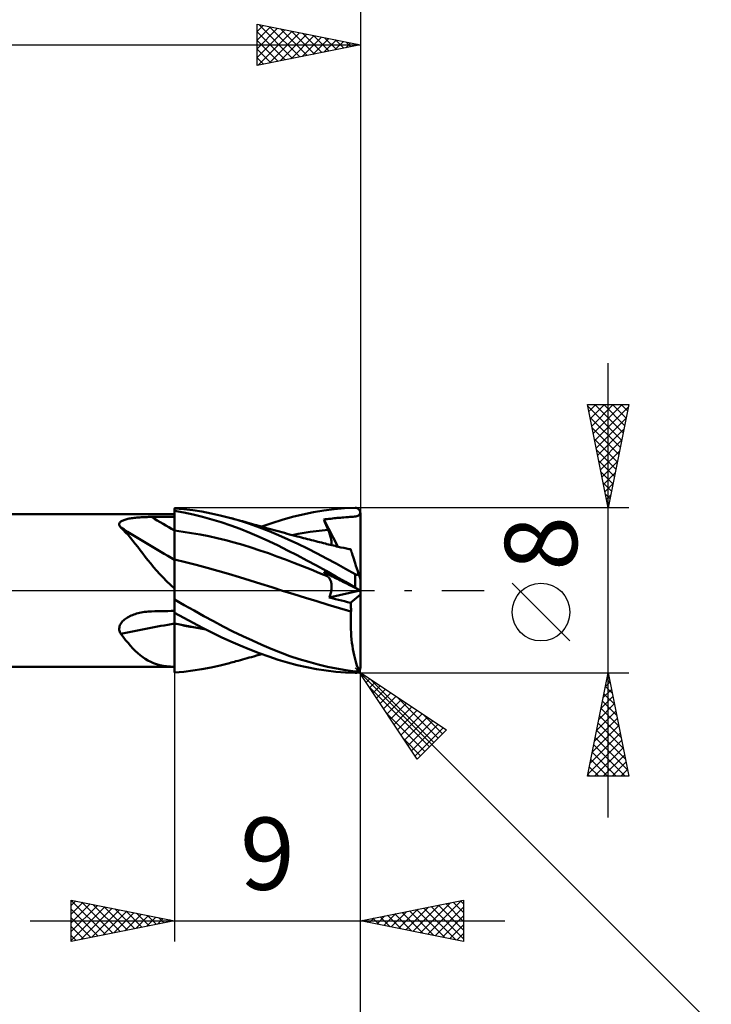
# Model space of a CAD drawing. Units: millimetres. Extents: x -75 to 77, y -62 to 62.
# Drawn here: x 12 to 45, y -20 to 28 of the extents above; entities that cross this region are included whole.
import ezdxf
from ezdxf.enums import TextEntityAlignment as Align

# ---------------------------------------------------------------- set-up
doc = ezdxf.new("R2010")
doc.units = ezdxf.units.MM
doc.header["$LTSCALE"] = 7.25
doc.linetypes.add('LONGDASH_DASH', pattern=[0.85, 0.4, -0.2, 0.05, -0.2])
for name, color, linetype in [('1', 4, 'CONTINUOUS'), ('2', 7, 'CONTINUOUS'), ('4', 2, 'LONGDASH_DASH'), ('CUT', 1, 'CONTINUOUS'), ('NOCUT', 7, 'CONTINUOUS'), ('SK2', 7, 'CONTINUOUS'), ('SK4', 2, 'LONGDASH_DASH')]:
    doc.layers.add(name, color=color, linetype=linetype)
doc.styles.get("Standard").update_dxf_attribs({"font": 'Monospac821 BT'})

msp = doc.modelspace()

# ---------------------------------------------------------------- linework, layer by layer
at = {"layer": '1', "color": 4, "linetype": 'CONTINUOUS', "lineweight": 50}
for p, q in [((19.445, 3.938), (19, 3.975)), ((19, 0.088), (19, 3.975)), ((19.453, 3.772), (19, 3.851)), ((19, 3.71), (19, 3.846)), ((19, 3.71), (19, 3.846)), ((19.89, 3.886), (19.445, 3.938)), ((20.33, 3.817), (19.89, 3.886)), ((20.77, 3.733), (20.33, 3.817)), ((25.725, 3.787), (26.228, 3.87)), ((26.228, 3.87), (26.73, 3.934)), ((26.73, 3.934), (27.236, 3.976)), ((27.236, 3.976), (27.75, 3.998)), ((27.765, 3.997), (27.75, 3.998)), ((27.78, 3.996), (27.765, 3.997)), ((27.794, 3.994), (27.78, 3.996)), ((27.809, 3.992), (27.794, 3.994)), ((27.823, 3.988), (27.809, 3.992)), ((27.837, 3.983), (27.823, 3.988)), ((27.851, 3.978), (27.837, 3.983)), ((27.865, 3.971), (27.851, 3.978)), ((27.878, 3.964), (27.865, 3.971)), ((27.891, 3.956), (27.878, 3.964)), ((27.904, 3.947), (27.891, 3.956)), ((27.916, 3.937), (27.904, 3.947)), ((27.927, 3.926), (27.916, 3.937)), ((27.938, 3.915), (27.927, 3.926)), ((27.948, 3.902), (27.938, 3.915)), ((27.957, 3.889), (27.948, 3.902)), ((27.966, 3.876), (27.957, 3.889)), ((27.974, 3.861), (27.966, 3.876)), ((27.981, 3.846), (27.974, 3.861)), ((27.987, 3.831), (27.981, 3.846)), ((27.991, 3.815), (27.987, 3.831)), ((1, 3.7), (19, 3.7)), ((16.4, 3.333), (16.432, 3.355)), ((16.432, 3.355), (16.468, 3.375)), ((16.468, 3.375), (16.508, 3.394)), ((16.508, 3.394), (16.551, 3.41)), ((16.551, 3.41), (16.596, 3.426)), ((16.596, 3.426), (16.644, 3.44)), ((16.644, 3.44), (16.694, 3.453)), ((16.694, 3.453), (16.745, 3.465)), ((16.745, 3.465), (16.799, 3.476)), ((16.799, 3.476), (16.856, 3.486)), ((16.856, 3.486), (16.915, 3.495)), ((16.915, 3.495), (16.976, 3.504)), ((16.976, 3.504), (17.039, 3.512)), ((17.039, 3.512), (17.105, 3.519)), ((17.105, 3.519), (17.172, 3.526)), ((17.172, 3.526), (17.242, 3.532)), ((17.242, 3.532), (17.312, 3.537)), ((17.312, 3.537), (17.383, 3.542)), ((17.383, 3.542), (17.455, 3.546)), ((17.455, 3.546), (17.527, 3.55)), ((17.527, 3.55), (17.6, 3.552)), ((17.6, 3.552), (17.673, 3.555)), ((17.673, 3.555), (17.746, 3.556)), ((17.746, 3.556), (17.819, 3.558)), ((17.819, 3.558), (17.891, 3.558)), ((17.891, 3.558), (18.05, 3.559)), ((18.05, 3.559), (18.208, 3.56)), ((18.208, 3.56), (18.367, 3.561)), ((18.367, 3.561), (18.525, 3.562)), ((18.525, 3.562), (18.683, 3.563)), ((18.683, 3.563), (18.842, 3.563)), ((18.842, 3.563), (19, 3.564)), ((19.001, 3.575), (19, 3.71)), ((19.001, 3.575), (19, 3.71)), ((19.001, 3.439), (19.001, 3.575)), ((19.001, 3.439), (19.001, 3.575)), ((19.001, 3.304), (19.001, 3.439)), ((19.001, 3.303), (19.001, 3.439)), ((19.905, 3.677), (19.453, 3.772)), ((20.357, 3.567), (19.905, 3.677)), ((20.808, 3.441), (20.357, 3.567)), ((21.215, 3.633), (20.77, 3.733)), ((21.262, 3.3), (20.808, 3.441)), ((21.662, 3.519), (21.215, 3.633)), ((22.149, 3.379), (21.662, 3.519)), ((21.74, 3.498), (21.662, 3.519)), ((21.818, 3.477), (21.74, 3.498)), ((21.895, 3.456), (21.818, 3.477)), ((21.973, 3.435), (21.895, 3.456)), ((22.08, 3.405), (21.973, 3.435)), ((22.187, 3.376), (22.08, 3.405)), ((22.635, 3.222), (22.149, 3.379)), ((22.294, 3.347), (22.187, 3.376)), ((22.401, 3.317), (22.294, 3.347)), ((23.714, 3.263), (24.209, 3.421)), ((24.209, 3.421), (24.713, 3.562)), ((24.713, 3.562), (25.219, 3.684)), ((25.219, 3.684), (25.725, 3.787)), ((26.227, 3.441), (26.312, 3.449)), ((26.256, 3.369), (26.227, 3.441)), ((26.907, 2.122), (26.227, 3.441)), ((26.285, 3.297), (26.256, 3.369)), ((26.312, 3.449), (26.396, 3.457)), ((26.396, 3.457), (26.48, 3.466)), ((26.48, 3.466), (26.564, 3.475)), ((26.564, 3.475), (26.649, 3.484)), ((26.649, 3.484), (26.731, 3.493)), ((26.731, 3.493), (26.809, 3.502)), ((26.809, 3.502), (26.884, 3.509)), ((26.884, 3.509), (26.959, 3.516)), ((26.959, 3.516), (27.035, 3.523)), ((27.035, 3.523), (27.116, 3.53)), ((27.116, 3.53), (27.203, 3.536)), ((27.203, 3.536), (27.299, 3.544)), ((27.299, 3.544), (27.403, 3.551)), ((27.403, 3.551), (27.498, 3.558)), ((27.498, 3.558), (27.582, 3.564)), ((27.582, 3.564), (27.656, 3.571)), ((27.656, 3.571), (27.721, 3.578)), ((27.721, 3.578), (27.779, 3.586)), ((27.779, 3.586), (27.83, 3.596)), ((27.83, 3.596), (27.872, 3.608)), ((27.872, 3.608), (27.905, 3.623)), ((27.905, 3.623), (27.933, 3.642)), ((27.933, 3.642), (27.955, 3.667)), ((27.955, 3.667), (27.973, 3.698)), ((27.973, 3.698), (27.987, 3.737)), ((27.987, 3.737), (27.998, 3.782)), ((27.995, 3.798), (27.991, 3.815)), ((27.998, 3.782), (27.995, 3.798)), ((27.998, 3.777), (27.998, 3.782)), ((27.999, 3.773), (27.998, 3.777)), ((27.999, 3.768), (27.999, 3.773)), ((28, 3.763), (27.999, 3.768)), ((28, 3.759), (28, 3.763)), ((28, 3.754), (28, 3.759)), ((28, 3.75), (28, 3.754)), ((28, -3.75), (28, 3.75)), ((16.323, 3.199), (16.326, 3.229)), ((16.326, 3.169), (16.323, 3.199)), ((16.326, 3.229), (16.335, 3.257)), ((16.336, 3.138), (16.326, 3.169)), ((16.335, 3.257), (16.351, 3.284)), ((16.351, 3.107), (16.336, 3.138)), ((16.351, 3.284), (16.373, 3.31)), ((16.371, 3.076), (16.351, 3.107)), ((16.396, 3.045), (16.371, 3.076)), ((16.373, 3.31), (16.4, 3.333)), ((16.515, 2.933), (16.396, 3.045)), ((16.632, 2.813), (16.515, 2.933)), ((19, 2.897), (19, 2.897)), ((19.001, 2.897), (19, 2.897)), ((19.002, 3.168), (19.001, 3.304)), ((19.002, 3.168), (19.001, 3.303)), ((19.001, 2.897), (19.001, 2.897)), ((19.002, 2.897), (19.001, 2.897)), ((19.002, 3.032), (19.002, 3.168)), ((19.002, 3.032), (19.002, 3.168)), ((19.002, 2.897), (19.002, 3.032)), ((19.002, 2.897), (19.002, 3.032)), ((19.003, 2.846), (19.002, 2.897)), ((19.003, 2.846), (19.002, 2.897)), ((19.415, 2.843), (19.002, 2.897)), ((19.002, 2.897), (19.002, 2.897)), ((21.722, 3.144), (21.262, 3.3)), ((22.183, 2.975), (21.722, 3.144)), ((22.645, 2.792), (22.183, 2.975)), ((22.508, 3.288), (22.401, 3.317)), ((22.616, 3.258), (22.508, 3.288)), ((22.723, 3.228), (22.616, 3.258)), ((23.11, 3.051), (22.635, 3.222)), ((22.83, 3.198), (22.723, 3.228)), ((22.964, 3.161), (22.83, 3.198)), ((23.088, 3.126), (22.964, 3.161)), ((23.212, 3.091), (23.088, 3.126)), ((23.576, 2.868), (23.11, 3.051)), ((23.336, 3.056), (23.212, 3.091)), ((23.223, 3.088), (23.714, 3.263)), ((23.46, 3.021), (23.336, 3.056)), ((23.584, 2.986), (23.46, 3.021)), ((24.039, 2.673), (23.576, 2.868)), ((23.708, 2.951), (23.584, 2.986)), ((23.831, 2.917), (23.708, 2.951)), ((23.955, 2.882), (23.831, 2.917)), ((24.079, 2.848), (23.955, 2.882)), ((25.568, 2.83), (25.857, 2.87)), ((25.857, 2.87), (26.147, 2.906)), ((26.147, 2.906), (26.437, 2.936)), ((26.315, 3.225), (26.285, 3.297)), ((26.345, 3.153), (26.315, 3.225)), ((26.375, 3.081), (26.345, 3.153)), ((26.406, 3.009), (26.375, 3.081)), ((26.437, 2.936), (26.406, 3.009)), ((26.462, 2.876), (26.437, 2.936)), ((26.485, 2.816), (26.462, 2.876)), ((16.748, 2.686), (16.632, 2.813)), ((16.864, 2.551), (16.748, 2.686)), ((16.98, 2.409), (16.864, 2.551)), ((17.098, 2.261), (16.98, 2.409)), ((19.003, 2.795), (19.003, 2.846)), ((19.003, 2.795), (19.003, 2.846)), ((19.003, 2.743), (19.003, 2.795)), ((19.003, 2.743), (19.003, 2.795)), ((19.003, 2.691), (19.003, 2.743)), ((19.003, 2.691), (19.003, 2.743)), ((19.003, 2.639), (19.003, 2.691)), ((19.003, 2.639), (19.003, 2.691)), ((19.003, 2.587), (19.003, 2.639)), ((19.003, 2.587), (19.003, 2.639)), ((19.003, 2.535), (19.003, 2.587)), ((19.003, 2.535), (19.003, 2.587)), ((19.003, 2.483), (19.003, 2.535)), ((19.003, 2.483), (19.003, 2.535)), ((19.004, 2.431), (19.003, 2.483)), ((19.004, 2.431), (19.003, 2.483)), ((19.004, 2.38), (19.004, 2.431)), ((19.004, 2.38), (19.004, 2.431)), ((19.828, 2.779), (19.415, 2.843)), ((20.241, 2.705), (19.828, 2.779)), ((20.654, 2.62), (20.241, 2.705)), ((21.068, 2.527), (20.654, 2.62)), ((21.481, 2.426), (21.068, 2.527)), ((21.894, 2.317), (21.481, 2.426)), ((23.105, 2.595), (22.645, 2.792)), ((23.56, 2.387), (23.105, 2.595)), ((24.014, 2.169), (23.56, 2.387)), ((24.504, 2.468), (24.039, 2.673)), ((24.203, 2.814), (24.079, 2.848)), ((24.327, 2.781), (24.203, 2.814)), ((24.451, 2.747), (24.327, 2.781)), ((24.575, 2.714), (24.451, 2.747)), ((24.972, 2.252), (24.504, 2.468)), ((24.699, 2.68), (24.575, 2.714)), ((24.699, 2.681), (24.988, 2.735)), ((24.822, 2.647), (24.699, 2.68)), ((24.946, 2.615), (24.822, 2.647)), ((25.045, 2.589), (24.946, 2.615)), ((24.988, 2.735), (25.278, 2.785)), ((25.143, 2.563), (25.045, 2.589)), ((25.242, 2.537), (25.143, 2.563)), ((25.341, 2.511), (25.242, 2.537)), ((25.278, 2.785), (25.568, 2.83)), ((25.441, 2.486), (25.341, 2.511)), ((25.54, 2.46), (25.441, 2.486)), ((25.639, 2.435), (25.54, 2.46)), ((25.739, 2.41), (25.639, 2.435)), ((25.838, 2.384), (25.739, 2.41)), ((26.507, 2.758), (26.485, 2.816)), ((26.527, 2.702), (26.507, 2.758)), ((26.544, 2.646), (26.527, 2.702)), ((26.56, 2.593), (26.544, 2.646)), ((26.574, 2.54), (26.56, 2.593)), ((26.585, 2.49), (26.574, 2.54)), ((26.595, 2.442), (26.585, 2.49)), ((26.602, 2.395), (26.595, 2.442)), ((26.607, 2.35), (26.602, 2.395)), ((17.217, 2.108), (17.098, 2.261)), ((17.337, 1.951), (17.217, 2.108)), ((17.459, 1.791), (17.337, 1.951)), ((19.004, 2.329), (19.004, 2.38)), ((19.004, 2.329), (19.004, 2.38)), ((19.004, 2.278), (19.004, 2.329)), ((19.004, 2.278), (19.004, 2.329)), ((19.004, 2.228), (19.004, 2.278)), ((19.004, 2.228), (19.004, 2.278)), ((19.004, 2.179), (19.004, 2.228)), ((19.004, 2.179), (19.004, 2.228)), ((19.004, 2.131), (19.004, 2.179)), ((19.004, 2.131), (19.004, 2.179)), ((19.004, 2.084), (19.004, 2.131)), ((19.004, 2.084), (19.004, 2.131)), ((19.004, 2.037), (19.004, 2.084)), ((19.004, 2.037), (19.004, 2.084)), ((19.004, 1.992), (19.004, 2.037)), ((19.004, 1.992), (19.004, 2.037)), ((19.005, 1.948), (19.004, 1.992)), ((19.005, 1.948), (19.004, 1.992)), ((19.005, 1.906), (19.005, 1.948)), ((19.005, 1.906), (19.005, 1.948)), ((22.307, 2.2), (21.894, 2.317)), ((22.72, 2.074), (22.307, 2.2)), ((23.133, 1.94), (22.72, 2.074)), ((23.546, 1.797), (23.133, 1.94)), ((24.477, 1.94), (24.014, 2.169)), ((24.944, 1.702), (24.477, 1.94)), ((25.44, 2.026), (24.972, 2.252)), ((25.906, 1.791), (25.44, 2.026)), ((25.937, 2.359), (25.838, 2.384)), ((26.029, 2.336), (25.937, 2.359)), ((26.122, 2.313), (26.029, 2.336)), ((26.214, 2.29), (26.122, 2.313)), ((26.306, 2.267), (26.214, 2.29)), ((26.384, 2.248), (26.306, 2.267)), ((26.462, 2.229), (26.384, 2.248)), ((26.539, 2.21), (26.462, 2.229)), ((26.617, 2.191), (26.539, 2.21)), ((26.603, 2.194), (26.608, 2.23)), ((26.61, 2.308), (26.607, 2.35)), ((26.608, 2.23), (26.61, 2.267)), ((26.61, 2.267), (26.61, 2.308)), ((26.695, 2.172), (26.617, 2.191)), ((26.773, 2.153), (26.695, 2.172)), ((26.851, 2.135), (26.773, 2.153)), ((26.928, 2.117), (26.851, 2.135)), ((27.061, 2.086), (26.928, 2.117)), ((27.193, 2.056), (27.061, 2.086)), ((27.325, 2.026), (27.193, 2.056)), ((27.458, 1.997), (27.325, 2.026)), ((27.534, 1.98), (27.458, 1.997)), ((27.478, 1.997), (27.468, 1.997)), ((27.488, 1.996), (27.478, 1.997)), ((27.499, 1.995), (27.488, 1.996)), ((27.509, 1.994), (27.499, 1.995)), ((27.519, 1.994), (27.509, 1.994)), ((27.529, 1.993), (27.519, 1.994)), ((27.53, 1.99), (27.529, 1.993)), ((27.531, 1.988), (27.53, 1.99)), ((27.532, 1.986), (27.531, 1.988)), ((27.532, 1.984), (27.532, 1.986)), ((27.533, 1.982), (27.532, 1.984)), ((27.534, 1.98), (27.533, 1.982)), ((27.535, 1.974), (27.534, 1.98)), ((27.541, 1.957), (27.535, 1.974)), ((27.55, 1.929), (27.541, 1.957)), ((27.563, 1.888), (27.55, 1.929)), ((17.584, 1.629), (17.459, 1.791)), ((17.713, 1.464), (17.584, 1.629)), ((17.845, 1.298), (17.713, 1.464)), ((19.001, 1.492), (19, 1.493)), ((19.002, 1.492), (19.001, 1.492)), ((19.002, 1.492), (19.002, 1.492)), ((19.003, 1.492), (19.002, 1.492)), ((19.004, 1.492), (19.003, 1.492)), ((19.005, 1.491), (19.004, 1.492)), ((19.004, 1.462), (19.005, 1.491)), ((19.004, 1.462), (19.005, 1.491)), ((19.004, 1.427), (19.004, 1.462)), ((19.004, 1.427), (19.004, 1.462)), ((19.005, 1.865), (19.005, 1.906)), ((19.005, 1.865), (19.005, 1.906)), ((19.005, 1.825), (19.005, 1.865)), ((19.005, 1.825), (19.005, 1.865)), ((19.005, 1.787), (19.005, 1.825)), ((19.005, 1.787), (19.005, 1.825)), ((19.005, 1.75), (19.005, 1.787)), ((19.005, 1.75), (19.005, 1.787)), ((19.005, 1.716), (19.005, 1.75)), ((19.005, 1.716), (19.005, 1.75)), ((19.005, 1.683), (19.005, 1.716)), ((19.005, 1.683), (19.005, 1.716)), ((19.005, 1.652), (19.005, 1.683)), ((19.005, 1.622), (19.005, 1.652)), ((19.005, 1.622), (19.005, 1.652)), ((19.005, 1.595), (19.005, 1.622)), ((19.005, 1.595), (19.005, 1.622)), ((19.005, 1.57), (19.005, 1.595)), ((19.005, 1.57), (19.005, 1.595)), ((19.005, 1.547), (19.005, 1.57)), ((19.005, 1.547), (19.005, 1.57)), ((19.005, 1.527), (19.005, 1.547)), ((19.005, 1.527), (19.005, 1.547)), ((19.005, 1.508), (19.005, 1.527)), ((19.005, 1.508), (19.005, 1.527)), ((19.005, 1.491), (19.005, 1.508)), ((19.005, 1.491), (19.005, 1.508)), ((19.527, 1.367), (19.005, 1.491)), ((23.959, 1.648), (23.546, 1.797)), ((24.372, 1.495), (23.959, 1.648)), ((24.785, 1.338), (24.372, 1.495)), ((25.412, 1.456), (24.944, 1.702)), ((25.878, 1.204), (25.412, 1.456)), ((26.368, 1.547), (25.906, 1.791)), ((26.825, 1.298), (26.368, 1.547)), ((27.58, 1.837), (27.563, 1.888)), ((27.6, 1.775), (27.58, 1.837)), ((27.624, 1.702), (27.6, 1.775)), ((27.651, 1.619), (27.624, 1.702)), ((27.681, 1.526), (27.651, 1.619)), ((27.714, 1.424), (27.681, 1.526)), ((17.983, 1.13), (17.845, 1.298)), ((18.128, 0.961), (17.983, 1.13)), ((18.281, 0.79), (18.128, 0.961)), ((19.002, 0.936), (19.003, 1.017)), ((19.002, 0.935), (19.003, 1.016)), ((19.003, 1.286), (19.004, 1.339)), ((19.003, 1.286), (19.004, 1.339)), ((19.003, 1.227), (19.003, 1.286)), ((19.003, 1.227), (19.003, 1.286)), ((19.003, 1.163), (19.003, 1.227)), ((19.003, 1.162), (19.003, 1.227)), ((19.003, 1.093), (19.003, 1.163)), ((19.003, 1.092), (19.003, 1.162)), ((19.003, 1.017), (19.003, 1.093)), ((19.003, 1.016), (19.003, 1.092)), ((19.004, 1.386), (19.004, 1.427)), ((19.004, 1.386), (19.004, 1.427)), ((19.004, 1.339), (19.004, 1.386)), ((19.004, 1.339), (19.004, 1.386)), ((20.05, 1.234), (19.527, 1.367)), ((20.573, 1.093), (20.05, 1.234)), ((21.096, 0.946), (20.573, 1.093)), ((25.198, 1.176), (24.785, 1.338)), ((25.611, 1.011), (25.198, 1.176)), ((26.024, 0.84), (25.611, 1.011)), ((26.343, 0.945), (25.878, 1.204)), ((27.286, 1.042), (26.825, 1.298)), ((27.75, 0.783), (27.286, 1.042)), ((27.75, 1.313), (27.714, 1.424)), ((27.789, 1.194), (27.75, 1.313)), ((27.83, 1.067), (27.789, 1.194)), ((27.874, 0.933), (27.83, 1.067)), ((18.443, 0.618), (18.281, 0.79)), ((18.616, 0.445), (18.443, 0.618)), ((19.001, 0.458), (19.002, 0.563)), ((19.001, 0.457), (19.002, 0.562)), ((19.002, 0.85), (19.002, 0.936)), ((19.002, 0.849), (19.002, 0.935)), ((19.002, 0.759), (19.002, 0.85)), ((19.002, 0.758), (19.002, 0.849)), ((19.002, 0.663), (19.002, 0.759)), ((19.002, 0.663), (19.002, 0.758)), ((19.002, 0.562), (19.002, 0.663)), ((19.002, 0.563), (19.002, 0.663)), ((21.619, 0.796), (21.096, 0.946)), ((22.142, 0.642), (21.619, 0.796)), ((22.665, 0.483), (22.142, 0.642)), ((23.187, 0.32), (22.665, 0.483)), ((26.437, 0.666), (26.024, 0.84)), ((26.256, 0.861), (26.227, 0.896)), ((26.312, 0.853), (26.227, 0.896)), ((26.285, 0.828), (26.256, 0.861)), ((26.315, 0.794), (26.285, 0.828)), ((26.396, 0.81), (26.312, 0.853)), ((26.345, 0.761), (26.315, 0.794)), ((26.807, 0.68), (26.343, 0.945)), ((26.375, 0.729), (26.345, 0.761)), ((26.406, 0.697), (26.375, 0.729)), ((26.48, 0.767), (26.396, 0.81)), ((26.437, 0.666), (26.406, 0.697)), ((26.461, 0.64), (26.437, 0.666)), ((26.483, 0.613), (26.461, 0.64)), ((26.564, 0.724), (26.48, 0.767)), ((26.503, 0.583), (26.483, 0.613)), ((26.522, 0.552), (26.503, 0.583)), ((26.54, 0.519), (26.522, 0.552)), ((26.555, 0.484), (26.54, 0.519)), ((26.569, 0.447), (26.555, 0.484)), ((26.649, 0.681), (26.564, 0.724)), ((26.731, 0.639), (26.649, 0.681)), ((26.809, 0.6), (26.731, 0.639)), ((27.275, 0.411), (26.807, 0.68)), ((26.884, 0.561), (26.809, 0.6)), ((26.959, 0.523), (26.884, 0.561)), ((27.035, 0.484), (26.959, 0.523)), ((27.116, 0.443), (27.035, 0.484)), ((27.758, 0.778), (27.75, 0.783)), ((27.75, 0.138), (27.75, 0.783)), ((27.766, 0.775), (27.758, 0.778)), ((27.774, 0.771), (27.766, 0.775)), ((27.782, 0.768), (27.774, 0.771)), ((27.79, 0.765), (27.782, 0.768)), ((27.798, 0.763), (27.79, 0.765)), ((27.807, 0.761), (27.798, 0.763)), ((27.815, 0.76), (27.807, 0.761)), ((27.824, 0.759), (27.815, 0.76)), ((27.832, 0.759), (27.824, 0.759)), ((27.832, 0.759), (27.84, 0.759)), ((27.84, 0.759), (27.848, 0.76)), ((27.848, 0.76), (27.856, 0.761)), ((27.856, 0.761), (27.863, 0.763)), ((27.863, 0.763), (27.87, 0.765)), ((27.87, 0.765), (27.877, 0.767)), ((27.919, 0.793), (27.874, 0.933)), ((27.877, 0.767), (27.884, 0.77)), ((27.884, 0.77), (27.891, 0.773)), ((27.891, 0.773), (27.897, 0.777)), ((27.897, 0.777), (27.903, 0.781)), ((27.903, 0.781), (27.909, 0.784)), ((27.909, 0.784), (27.914, 0.789)), ((27.914, 0.789), (27.919, 0.793)), ((27.924, 0.779), (27.919, 0.793)), ((27.928, 0.766), (27.924, 0.779)), ((27.932, 0.753), (27.928, 0.766)), ((27.937, 0.739), (27.932, 0.753)), ((27.941, 0.726), (27.937, 0.739)), ((27.945, 0.714), (27.941, 0.726)), ((27.949, 0.701), (27.945, 0.714)), ((27.953, 0.689), (27.949, 0.701)), ((27.957, 0.676), (27.953, 0.689)), ((27.961, 0.664), (27.957, 0.676)), ((27.965, 0.651), (27.961, 0.664)), ((27.97, 0.638), (27.965, 0.651)), ((27.974, 0.626), (27.97, 0.638)), ((27.977, 0.614), (27.974, 0.626)), ((27.981, 0.603), (27.977, 0.614)), ((27.985, 0.592), (27.981, 0.603)), ((27.988, 0.581), (27.985, 0.592)), ((27.991, 0.571), (27.988, 0.581)), ((27.994, 0.563), (27.991, 0.571)), ((27.997, 0.555), (27.994, 0.563)), ((27.998, 0.549), (27.997, 0.555)), ((28, 0.546), (27.998, 0.549)), ((28, 0.545), (28, 0.546)), ((18.801, 0.271), (18.616, 0.445)), ((19, 0.097), (18.801, 0.271)), ((19, 0.017), (19, 0.088)), ((19, -0.055), (19, 0.017)), ((19.001, 0.349), (19.001, 0.458)), ((19.001, 0.349), (19.001, 0.457)), ((19.001, 0.236), (19.001, 0.349)), ((19.001, 0.236), (19.001, 0.349)), ((19.001, 0.12), (19.001, 0.236)), ((19.001, 0.12), (19.001, 0.236)), ((19.001, 0), (19.001, 0.12)), ((19.001, 0), (19.001, 0.12)), ((19.001, -0.06), (19.001, 0)), ((23.71, 0.153), (23.187, 0.32)), ((24.233, -0.013), (23.71, 0.153)), ((26.58, 0.409), (26.569, 0.447)), ((26.59, 0.369), (26.58, 0.409)), ((26.598, 0.328), (26.59, 0.369)), ((26.595, -0.01), (26.602, 0.043)), ((26.604, 0.285), (26.598, 0.328)), ((26.602, 0.043), (26.608, 0.095)), ((26.609, 0.24), (26.604, 0.285)), ((26.608, 0.095), (26.61, 0.145)), ((26.61, 0.193), (26.609, 0.24)), ((26.61, 0.145), (26.61, 0.193)), ((27.203, 0.399), (27.116, 0.443)), ((27.299, 0.35), (27.203, 0.399)), ((27.75, 0.138), (27.275, 0.411)), ((27.403, 0.298), (27.299, 0.35)), ((27.498, 0.249), (27.403, 0.298)), ((27.582, 0.206), (27.498, 0.249)), ((27.656, 0.169), (27.582, 0.206)), ((27.721, 0.136), (27.656, 0.169)), ((27.779, 0.106), (27.721, 0.136)), ((27.765, 0.129), (27.75, 0.138)), ((27.78, 0.121), (27.765, 0.129)), ((27.83, 0.08), (27.779, 0.106)), ((27.794, 0.112), (27.78, 0.121)), ((27.809, 0.104), (27.794, 0.112)), ((27.823, 0.095), (27.809, 0.104)), ((27.837, 0.087), (27.823, 0.095)), ((27.872, 0.059), (27.83, 0.08)), ((27.851, 0.079), (27.837, 0.087)), ((27.865, 0.071), (27.851, 0.079)), ((27.878, 0.063), (27.865, 0.071)), ((27.905, 0.042), (27.872, 0.059)), ((27.891, 0.056), (27.878, 0.063)), ((27.904, 0.049), (27.891, 0.056)), ((27.916, 0.042), (27.904, 0.049)), ((27.933, 0.028), (27.905, 0.042)), ((27.927, 0.035), (27.916, 0.042)), ((27.938, 0.029), (27.927, 0.035)), ((27.955, 0.017), (27.933, 0.028)), ((27.948, 0.023), (27.938, 0.029)), ((27.957, 0.018), (27.948, 0.023)), ((27.973, 0.007), (27.955, 0.017)), ((27.966, 0.013), (27.957, 0.018)), ((27.974, 0.008), (27.966, 0.013)), ((27.987, 0), (27.973, 0.007)), ((27.981, 0.004), (27.974, 0.008)), ((27.987, 0.001), (27.981, 0.004)), ((27.991, -0.002), (27.987, 0.001)), ((27.998, -0.005), (27.987, 0)), ((19, -0.129), (19, -0.055)), ((19, -0.121), (19.001, -0.06)), ((19, -0.121), (19.001, -0.06)), ((19, -0.182), (19, -0.121)), ((19, -0.182), (19, -0.121)), ((19, -0.203), (19, -0.129)), ((19, -0.244), (19, -0.182)), ((19, -0.244), (19, -0.182)), ((19, -0.279), (19, -0.203)), ((19, -0.307), (19, -0.244)), ((19, -0.307), (19, -0.244)), ((19, -0.355), (19, -0.279)), ((19, -0.371), (19, -0.307)), ((19, -0.371), (19, -0.307)), ((19, -0.432), (19, -0.355)), ((19, -0.435), (19, -0.371)), ((19, -0.435), (19, -0.371)), ((19, -0.433), (19, -0.432)), ((19, -0.434), (19, -0.433)), ((19, -0.433), (19, -0.433)), ((19, -0.435), (19, -0.434)), ((19, -0.434), (19, -0.434)), ((19, -0.435), (19, -0.435)), ((19, -0.436), (19, -0.435)), ((19, -0.438), (19, -0.436)), ((19, -0.439), (19, -0.438)), ((19, -0.441), (19, -0.439)), ((19, -0.442), (19, -0.441)), ((19, -0.443), (19, -0.442)), ((19, -0.445), (19, -0.443)), ((19.472, -0.714), (19, -0.445)), ((19, -1.082), (19, -0.445)), ((19.001, -0.06), (19.001, 0)), ((24.233, -0.013), (24.233, -0.013)), ((24.233, -0.013), (24.233, -0.013)), ((24.234, -0.013), (24.233, -0.013)), ((24.785, -0.186), (24.233, -0.013)), ((24.233, -0.013), (24.233, -0.013)), ((24.784, -0.185), (24.233, -0.013)), ((24.234, -0.013), (24.234, -0.013)), ((24.234, -0.013), (24.234, -0.013)), ((25.337, -0.357), (24.784, -0.185)), ((25.338, -0.358), (24.785, -0.186)), ((25.89, -0.527), (25.337, -0.357)), ((25.89, -0.528), (25.338, -0.358)), ((26.496, -0.341), (27.991, -0.002)), ((26.496, -0.341), (26.519, -0.285)), ((26.643, -0.379), (26.496, -0.341)), ((26.519, -0.285), (26.539, -0.229)), ((26.539, -0.229), (26.557, -0.173)), ((26.557, -0.173), (26.572, -0.118)), ((26.572, -0.118), (26.585, -0.063)), ((26.585, -0.063), (26.595, -0.01)), ((26.791, -0.417), (26.643, -0.379)), ((26.939, -0.454), (26.791, -0.417)), ((27.087, -0.491), (26.939, -0.454)), ((27.529, -0.601), (28, -0.199)), ((27.995, -0.004), (27.991, -0.002)), ((27.998, -0.005), (27.995, -0.004)), ((27.998, -0.006), (27.998, -0.005)), ((27.999, -0.006), (27.998, -0.006)), ((27.999, -0.006), (27.999, -0.006)), ((28, -0.006), (27.999, -0.006)), ((28, -0.006), (28, -0.006)), ((28, -0.006), (28, -0.006)), ((28, -0.006), (28, -0.006)), ((19.945, -0.98), (19.472, -0.714)), ((26.44, -0.694), (25.89, -0.527)), ((26.442, -0.696), (25.89, -0.528)), ((26.987, -0.857), (26.44, -0.694)), ((26.994, -0.861), (26.442, -0.696)), ((27.548, -1.017), (26.987, -0.857)), ((27.547, -1.019), (26.994, -0.861)), ((27.234, -0.528), (27.087, -0.491)), ((27.382, -0.564), (27.234, -0.528)), ((27.529, -0.601), (27.382, -0.564)), ((27.535, -0.658), (27.529, -0.601)), ((27.54, -0.717), (27.535, -0.658)), ((27.543, -0.776), (27.54, -0.717)), ((27.546, -0.836), (27.543, -0.776)), ((27.548, -0.896), (27.546, -0.836)), ((27.548, -0.957), (27.548, -0.896)), ((16.528, -1.455), (16.574, -1.415)), ((16.574, -1.415), (16.622, -1.378)), ((16.622, -1.378), (16.673, -1.343)), ((16.673, -1.343), (16.726, -1.31)), ((16.726, -1.31), (16.781, -1.279)), ((16.781, -1.279), (16.838, -1.249)), ((16.838, -1.249), (16.899, -1.221)), ((16.899, -1.221), (16.962, -1.194)), ((16.962, -1.194), (17.027, -1.169)), ((17.027, -1.169), (17.095, -1.145)), ((17.095, -1.145), (17.164, -1.124)), ((17.164, -1.124), (17.236, -1.104)), ((17.236, -1.104), (17.309, -1.086)), ((17.309, -1.086), (17.382, -1.07)), ((17.382, -1.07), (17.466, -1.054)), ((17.466, -1.054), (17.551, -1.041)), ((17.551, -1.041), (17.636, -1.031)), ((17.636, -1.031), (17.721, -1.023)), ((17.721, -1.023), (17.806, -1.017)), ((17.806, -1.017), (17.891, -1.014)), ((17.891, -1.014), (18.05, -1.011)), ((18.05, -1.011), (18.208, -1.008)), ((18.208, -1.008), (18.367, -1.005)), ((18.367, -1.005), (18.525, -1.002)), ((18.525, -1.002), (18.683, -0.999)), ((18.683, -0.999), (18.842, -0.996)), ((18.842, -0.996), (19, -0.993)), ((19, -1.12), (19, -1.081)), ((19.453, -1.33), (19, -1.082)), ((19, -1.161), (19, -1.12)), ((19, -1.204), (19, -1.161)), ((19, -1.248), (19, -1.204)), ((19, -1.295), (19, -1.248)), ((19, -1.342), (19, -1.295)), ((19, -1.392), (19, -1.342)), ((19, -1.442), (19, -1.392)), ((19.005, -1.123), (19.005, -1.085)), ((19.005, -1.123), (19.005, -1.085)), ((19.005, -1.164), (19.005, -1.123)), ((19.005, -1.164), (19.005, -1.123)), ((19.005, -1.207), (19.005, -1.164)), ((19.005, -1.207), (19.005, -1.164)), ((19.005, -1.252), (19.005, -1.207)), ((19.005, -1.252), (19.005, -1.207)), ((19.005, -1.298), (19.005, -1.252)), ((19.005, -1.298), (19.005, -1.252)), ((19.005, -1.345), (19.005, -1.298)), ((19.005, -1.345), (19.005, -1.298)), ((19.005, -1.394), (19.005, -1.345)), ((19.005, -1.394), (19.005, -1.345)), ((19.005, -1.444), (19.005, -1.394)), ((19.005, -1.444), (19.005, -1.394)), ((19.905, -1.573), (19.453, -1.33)), ((20.412, -1.241), (19.945, -0.98)), ((20.88, -1.496), (20.412, -1.241)), ((27.534, -1.53), (27.535, -1.359)), ((27.535, -1.359), (27.539, -1.189)), ((27.539, -1.189), (27.547, -1.019)), ((27.547, -1.018), (27.548, -1.018)), ((27.547, -1.018), (27.547, -1.018)), ((27.547, -1.019), (27.547, -1.018)), ((27.547, -1.019), (27.547, -1.019)), ((27.548, -1.017), (27.548, -0.957)), ((27.548, -1.018), (27.548, -1.017)), ((27.548, -1.018), (27.548, -1.018)), ((16.323, -1.849), (16.327, -1.795)), ((16.325, -1.903), (16.323, -1.849)), ((16.334, -1.955), (16.325, -1.903)), ((16.327, -1.795), (16.339, -1.742)), ((16.339, -1.742), (16.357, -1.689)), ((16.357, -1.689), (16.381, -1.638)), ((16.381, -1.638), (16.411, -1.589)), ((16.411, -1.589), (16.446, -1.542)), ((16.446, -1.542), (16.485, -1.497)), ((16.485, -1.497), (16.528, -1.455)), ((19, -1.494), (19, -1.442)), ((19, -1.547), (19, -1.494)), ((19, -1.601), (19, -1.547)), ((19.001, -1.601), (19, -1.601)), ((19, -1.601), (19, -1.601)), ((19, -1.602), (19, -1.601)), ((19, -1.602), (19, -1.602)), ((19, -1.602), (19, -1.602)), ((19, -1.603), (19, -1.602)), ((19.001, -1.603), (19, -1.603)), ((19, -1.756), (19, -1.603)), ((19, -1.603), (19, -1.603)), ((19, -1.906), (19, -1.756)), ((19, -2.055), (19, -1.906)), ((19.002, -1.601), (19.001, -1.601)), ((19.002, -1.604), (19.001, -1.603)), ((19.002, -1.601), (19.002, -1.601)), ((19.003, -1.601), (19.002, -1.601)), ((19.002, -1.604), (19.002, -1.604)), ((19.003, -1.604), (19.002, -1.604)), ((19.004, -1.601), (19.003, -1.601)), ((19.004, -1.604), (19.003, -1.604)), ((19.005, -1.602), (19.004, -1.601)), ((19.005, -1.604), (19.004, -1.604)), ((19.004, -1.779), (19.005, -1.604)), ((19.004, -1.779), (19.005, -1.604)), ((19.004, -1.95), (19.004, -1.779)), ((19.004, -1.95), (19.004, -1.779)), ((19.005, -1.496), (19.005, -1.444)), ((19.005, -1.496), (19.005, -1.444)), ((19.005, -1.548), (19.005, -1.496)), ((19.005, -1.548), (19.005, -1.496)), ((19.005, -1.602), (19.005, -1.548)), ((19.005, -1.602), (19.005, -1.548)), ((19.255, -1.654), (19.005, -1.602)), ((19.005, -1.603), (19.005, -1.602)), ((19.005, -1.602), (19.005, -1.602)), ((19.005, -1.603), (19.005, -1.603)), ((19.005, -1.604), (19.005, -1.603)), ((19.005, -1.604), (19.005, -1.603)), ((19.005, -1.603), (19.005, -1.603)), ((19.005, -1.603), (19.005, -1.603)), ((19.255, -1.657), (19.005, -1.604)), ((19.005, -1.604), (19.005, -1.604)), ((19.005, -1.604), (19.005, -1.604)), ((19.505, -1.705), (19.255, -1.654)), ((19.506, -1.708), (19.255, -1.657)), ((19.755, -1.753), (19.505, -1.705)), ((19.757, -1.756), (19.506, -1.708)), ((20.005, -1.799), (19.755, -1.753)), ((20.008, -1.803), (19.757, -1.756)), ((20.357, -1.81), (19.905, -1.573)), ((20.253, -1.843), (20.005, -1.799)), ((20.259, -1.847), (20.008, -1.803)), ((20.501, -1.884), (20.253, -1.843)), ((20.51, -1.888), (20.259, -1.847)), ((20.808, -2.04), (20.357, -1.81)), ((21.353, -1.744), (20.88, -1.496)), ((21.828, -1.984), (21.353, -1.744)), ((27.536, -1.701), (27.534, -1.53)), ((27.541, -1.87), (27.536, -1.701)), ((27.549, -2.04), (27.541, -1.87)), ((16.349, -2.006), (16.334, -1.955)), ((16.37, -2.055), (16.349, -2.006)), ((16.396, -2.102), (16.37, -2.055)), ((16.515, -2.256), (16.396, -2.102)), ((16.632, -2.404), (16.515, -2.256)), ((19, -2.2), (19, -2.055)), ((19, -2.343), (19, -2.2)), ((19, -2.483), (19, -2.343)), ((19.003, -2.284), (19.004, -2.119)), ((19.003, -2.285), (19.004, -2.119)), ((19.003, -2.445), (19.003, -2.284)), ((19.003, -2.446), (19.003, -2.285)), ((19.004, -2.119), (19.004, -1.95)), ((19.004, -2.119), (19.004, -1.95)), ((21.262, -2.26), (20.808, -2.04)), ((21.722, -2.472), (21.262, -2.26)), ((22.302, -2.214), (21.828, -1.984)), ((22.773, -2.434), (22.302, -2.214)), ((27.561, -2.207), (27.549, -2.04)), ((27.576, -2.371), (27.561, -2.207)), ((27.594, -2.532), (27.576, -2.371)), ((16.748, -2.545), (16.632, -2.404)), ((16.864, -2.68), (16.748, -2.545)), ((16.98, -2.808), (16.864, -2.68)), ((17.098, -2.929), (16.98, -2.808)), ((19, -2.62), (19, -2.483)), ((19, -2.753), (19, -2.62)), ((19, -2.882), (19, -2.753)), ((19.002, -2.901), (19.003, -2.755)), ((19.002, -2.902), (19.003, -2.756)), ((19.003, -2.602), (19.003, -2.445)), ((19.003, -2.603), (19.003, -2.446)), ((19.003, -2.755), (19.003, -2.602)), ((19.003, -2.756), (19.003, -2.603)), ((22.183, -2.674), (21.722, -2.472)), ((22.645, -2.865), (22.183, -2.674)), ((23.232, -2.641), (22.773, -2.434)), ((23.685, -2.834), (23.232, -2.641)), ((24.137, -3.013), (23.685, -2.834)), ((27.615, -2.689), (27.594, -2.532)), ((27.638, -2.841), (27.615, -2.689)), ((27.665, -2.989), (27.638, -2.841)), ((17.217, -3.041), (17.098, -2.929)), ((17.337, -3.144), (17.217, -3.041)), ((17.459, -3.238), (17.337, -3.144)), ((17.584, -3.322), (17.459, -3.238)), ((17.713, -3.398), (17.584, -3.322)), ((19, -3.006), (19, -2.882)), ((19, -3.125), (19, -3.006)), ((19, -3.699), (19, -3.125)), ((19.001, -3.425), (19.002, -3.304)), ((19.001, -3.426), (19.002, -3.305)), ((19.002, -3.042), (19.002, -2.901)), ((19.002, -3.043), (19.002, -2.902)), ((19.002, -3.177), (19.002, -3.042)), ((19.002, -3.177), (19.002, -3.043)), ((19.002, -3.304), (19.002, -3.177)), ((19.002, -3.305), (19.002, -3.177)), ((22.299, -3.345), (22.407, -3.316)), ((22.407, -3.316), (22.514, -3.286)), ((22.514, -3.286), (22.622, -3.256)), ((22.622, -3.256), (22.73, -3.226)), ((23.105, -3.044), (22.645, -2.865)), ((22.73, -3.226), (22.838, -3.196)), ((22.838, -3.196), (22.974, -3.158)), ((22.974, -3.158), (23.099, -3.123)), ((23.099, -3.123), (23.223, -3.088)), ((23.56, -3.209), (23.105, -3.044)), ((24.014, -3.361), (23.56, -3.209)), ((24.59, -3.178), (24.137, -3.013)), ((25.045, -3.329), (24.59, -3.178)), ((25.501, -3.466), (25.045, -3.329)), ((27.694, -3.132), (27.665, -2.989)), ((27.726, -3.269), (27.694, -3.132)), ((27.761, -3.399), (27.726, -3.269)), ((1, -3.7), (19, -3.7)), ((17.845, -3.465), (17.713, -3.398)), ((17.983, -3.523), (17.845, -3.465)), ((18.128, -3.573), (17.983, -3.523)), ((18.281, -3.615), (18.128, -3.573)), ((18.443, -3.648), (18.281, -3.615)), ((18.616, -3.673), (18.443, -3.648)), ((18.801, -3.69), (18.616, -3.673)), ((19, -3.699), (18.801, -3.69)), ((19, -3.699), (19, -3.699)), ((19, -3.743), (19, -3.699)), ((19, -3.786), (19, -3.743)), ((19, -3.826), (19.001, -3.784)), ((19, -3.826), (19.001, -3.784)), ((19, -3.827), (19, -3.786)), ((19.001, -3.539), (19.001, -3.425)), ((19.001, -3.539), (19.001, -3.426)), ((19.001, -3.644), (19.001, -3.539)), ((19.001, -3.644), (19.001, -3.539)), ((19.001, -3.741), (19.001, -3.644)), ((19.001, -3.741), (19.001, -3.644)), ((19.001, -3.784), (19.001, -3.741)), ((19.001, -3.784), (19.001, -3.741)), ((20.33, -3.817), (20.77, -3.733)), ((20.77, -3.733), (21.215, -3.633)), ((21.215, -3.633), (21.662, -3.519)), ((21.662, -3.519), (21.74, -3.498)), ((21.74, -3.498), (21.819, -3.477)), ((21.819, -3.477), (21.897, -3.455)), ((21.897, -3.455), (21.975, -3.434)), ((21.975, -3.434), (22.083, -3.404)), ((22.083, -3.404), (22.191, -3.375)), ((22.191, -3.375), (22.299, -3.345)), ((24.477, -3.498), (24.014, -3.361)), ((24.944, -3.62), (24.477, -3.498)), ((25.412, -3.725), (24.944, -3.62)), ((25.878, -3.815), (25.412, -3.725)), ((25.955, -3.589), (25.501, -3.466)), ((26.343, -3.887), (25.878, -3.815)), ((26.404, -3.697), (25.955, -3.589)), ((26.849, -3.788), (26.404, -3.697)), ((27.298, -3.864), (26.849, -3.788)), ((27.797, -3.523), (27.761, -3.399)), ((27.836, -3.64), (27.797, -3.523)), ((27.877, -3.75), (27.836, -3.64)), ((27.919, -3.853), (27.877, -3.75)), ((27.97, -3.816), (27.974, -3.811)), ((27.974, -3.811), (27.977, -3.805)), ((27.977, -3.805), (27.981, -3.798)), ((27.981, -3.798), (27.985, -3.79)), ((27.985, -3.79), (27.988, -3.781)), ((27.988, -3.781), (27.991, -3.772)), ((27.991, -3.772), (27.994, -3.762)), ((27.994, -3.762), (27.997, -3.75)), ((27.997, -3.75), (27.998, -3.738)), ((27.998, -3.738), (28, -3.724)), ((28, -3.724), (28, -3.71)), ((19, -3.865), (19, -3.826)), ((19, -3.865), (19, -3.826)), ((19, -3.866), (19, -3.827)), ((19, -3.971), (19, -3.846)), ((19, -3.903), (19, -3.865)), ((19, -3.902), (19, -3.865)), ((19, -3.902), (19, -3.866)), ((19, -3.938), (19, -3.902)), ((19, -3.937), (19, -3.902)), ((19, -3.938), (19, -3.903)), ((19, -3.97), (19, -3.937)), ((19, -3.975), (19.445, -3.938)), ((19, -3.971), (19, -3.938)), ((19, -3.971), (19, -3.938)), ((19, -3.971), (19, -3.97)), ((19, -3.97), (19, -3.97)), ((19, -3.97), (19, -3.97)), ((19, -3.971), (19, -3.971)), ((19, -3.971), (19, -3.971)), ((19, -3.971), (19, -3.971)), ((19, -3.972), (19, -3.971)), ((19, -3.973), (19, -3.972)), ((19, -3.972), (19, -3.972)), ((19, -3.974), (19, -3.973)), ((19, -3.973), (19, -3.973)), ((19, -3.975), (19, -3.974)), ((19, -3.975), (19, -3.975)), ((19.445, -3.938), (19.89, -3.886)), ((19.89, -3.886), (20.33, -3.817)), ((26.807, -3.942), (26.343, -3.887)), ((27.275, -3.979), (26.807, -3.942)), ((27.75, -3.998), (27.275, -3.979)), ((27.75, -3.923), (27.298, -3.864)), ((27.758, -3.923), (27.75, -3.923)), ((27.75, -3.998), (27.75, -3.923)), ((27.75, -3.998), (27.765, -3.997)), ((27.766, -3.924), (27.758, -3.923)), ((27.765, -3.997), (27.78, -3.996)), ((27.774, -3.924), (27.766, -3.924)), ((27.774, -3.924), (27.782, -3.924)), ((27.78, -3.996), (27.795, -3.994)), ((27.782, -3.924), (27.79, -3.923)), ((27.79, -3.923), (27.798, -3.922)), ((27.795, -3.994), (27.81, -3.991)), ((27.798, -3.922), (27.807, -3.92)), ((27.807, -3.92), (27.815, -3.918)), ((27.81, -3.991), (27.825, -3.987)), ((27.815, -3.918), (27.824, -3.916)), ((27.824, -3.916), (27.832, -3.913)), ((27.825, -3.987), (27.839, -3.983)), ((27.832, -3.913), (27.84, -3.91)), ((27.839, -3.983), (27.853, -3.977)), ((27.84, -3.91), (27.848, -3.907)), ((27.848, -3.907), (27.856, -3.903)), ((27.853, -3.977), (27.867, -3.97)), ((27.856, -3.903), (27.863, -3.899)), ((27.863, -3.899), (27.87, -3.895)), ((27.867, -3.97), (27.881, -3.963)), ((27.87, -3.895), (27.877, -3.89)), ((27.877, -3.89), (27.884, -3.885)), ((27.881, -3.963), (27.894, -3.954)), ((27.884, -3.885), (27.891, -3.88)), ((27.891, -3.88), (27.897, -3.875)), ((27.894, -3.954), (27.906, -3.945)), ((27.897, -3.875), (27.903, -3.87)), ((27.903, -3.87), (27.909, -3.864)), ((27.906, -3.945), (27.918, -3.935)), ((27.909, -3.864), (27.914, -3.859)), ((27.914, -3.859), (27.919, -3.853)), ((27.918, -3.935), (27.93, -3.923)), ((27.919, -3.853), (27.924, -3.852)), ((27.924, -3.852), (27.928, -3.85)), ((27.928, -3.85), (27.932, -3.848)), ((27.93, -3.923), (27.941, -3.911)), ((27.932, -3.848), (27.937, -3.846)), ((27.937, -3.846), (27.941, -3.843)), ((27.941, -3.843), (27.945, -3.841)), ((27.941, -3.911), (27.951, -3.899)), ((27.945, -3.841), (27.949, -3.838)), ((27.949, -3.838), (27.953, -3.834)), ((27.951, -3.899), (27.96, -3.885)), ((27.953, -3.834), (27.957, -3.831)), ((27.957, -3.831), (27.961, -3.826)), ((27.96, -3.885), (27.969, -3.871)), ((27.961, -3.826), (27.965, -3.822)), ((27.965, -3.822), (27.97, -3.816)), ((27.969, -3.871), (27.976, -3.856)), ((27.976, -3.856), (27.983, -3.84)), ((27.983, -3.84), (27.989, -3.824))]:
    msp.add_line(p, q, dxfattribs=at)
msp.add_arc((27.75, -3.75), 0.25, 342.735, 0, dxfattribs=at)
for centre, major_axis, ratio, start_param, end_param in [((46.379, 38.682), (-54.799, 19.982), 0.757608, 1.315469, 1.337858), ((46.049, 37.778), (-55.141, 20.106), 0.757608, 1.295387, 1.347816), ((46.049, -38.968), (-56.292, 16.614), 0.613215, 5.383943, 5.436373)]:
    msp.add_ellipse(centre, major_axis=major_axis, ratio=ratio, start_param=start_param, end_param=end_param, dxfattribs=at)
at = {"layer": '2', "color": 7, "linetype": 'CONTINUOUS', "lineweight": 25}
for p, q in [((23, 25.425), (23, 27.425)), ((23, 27.425), (28, 26.425)), ((23, 27.079), (23.288, 27.367)), ((23, 26.655), (23.642, 27.297)), ((23, 26.231), (23.995, 27.226)), ((23.078, 27.409), (24.719, 25.769)), ((23.608, 27.303), (25.072, 25.839)), ((24.139, 27.197), (25.426, 25.91)), ((28, 27.425), (28, 3.75)), ((23, 25.806), (24.349, 27.155)), ((23, 27.063), (24.365, 25.698)), ((23.054, 25.436), (24.702, 27.085)), ((23.584, 25.542), (25.056, 27.014)), ((24.114, 25.648), (25.409, 26.943)), ((24.645, 25.754), (25.763, 26.872)), ((24.669, 27.091), (25.779, 25.981)), ((25.175, 25.86), (26.117, 26.802)), ((25.199, 26.985), (26.133, 26.052)), ((25.705, 25.966), (26.47, 26.731)), ((25.73, 26.879), (26.486, 26.122)), ((26.26, 26.773), (26.84, 26.193)), ((0, 26.425), (28, 26.425)), ((23, 26.639), (24.012, 25.627)), ((28, 26.425), (23, 25.425)), ((26.235, 26.072), (26.824, 26.66)), ((26.766, 26.178), (27.177, 26.59)), ((26.79, 26.667), (27.194, 26.264)), ((27.296, 26.284), (27.531, 26.519)), ((27.321, 26.561), (27.547, 26.334)), ((27.826, 26.39), (27.884, 26.448)), ((27.851, 26.455), (27.901, 26.405)), ((23, 26.215), (23.658, 25.557)), ((23, 25.79), (23.304, 25.486)), ((40, -11), (40, 11)), ((40, 4), (39, 9)), ((39, 9), (41, 9)), ((39.015, 8.927), (40.657, 7.285)), ((39.068, 8.662), (39.405, 9)), ((39.138, 8.309), (39.83, 9)), ((39.209, 7.955), (40.254, 9)), ((39.28, 7.602), (40.678, 9)), ((39.35, 7.248), (40.974, 8.872)), ((39.366, 9), (40.728, 7.638)), ((39.79, 9), (40.798, 7.992)), ((41, 9), (40, 4)), ((40.215, 9), (40.869, 8.346)), ((40.639, 9), (40.94, 8.699)), ((39.121, 8.397), (40.586, 6.931)), ((39.421, 6.894), (40.868, 8.342)), ((39.227, 7.867), (40.516, 6.578)), ((39.492, 6.541), (40.762, 7.811)), ((39.333, 7.336), (40.445, 6.224)), ((39.563, 6.187), (40.656, 7.281)), ((39.439, 6.806), (40.374, 5.871)), ((39.633, 5.834), (40.55, 6.751)), ((39.545, 6.276), (40.303, 5.517)), ((39.704, 5.48), (40.444, 6.22)), ((39.651, 5.745), (40.233, 5.164)), ((39.775, 5.127), (40.338, 5.69)), ((39.757, 5.215), (40.162, 4.81)), ((39.845, 4.773), (40.232, 5.16)), ((39.863, 4.685), (40.091, 4.456)), ((39.916, 4.42), (40.126, 4.629)), ((41, 4), (27.75, 4)), ((39.969, 4.154), (40.021, 4.103)), ((39.987, 4.066), (40.02, 4.099)), ((9, 3.7), (19, 3.7)), ((38.15, -2.45), (35.35, 0.35)), ((19, -3.7), (9, -3.7)), ((27.927, -3.927), (27.75, -3.75)), ((28, -17), (28, -3.75)), ((28, -27), (28, -3.75)), ((19, -4), (19, -17)), ((27.75, -4), (41, -4)), ((27.927, -3.927), (45, -21)), ((27.927, -3.927), (32.169, -6.755)), ((30.755, -8.169), (27.927, -3.927)), ((27.94, -3.947), (27.947, -3.94)), ((28.11, -4.202), (28.202, -4.11)), ((28.28, -4.456), (28.456, -4.28)), ((39, -9), (40, -4)), ((39.975, -4.127), (40.017, -4.085)), ((40, -4), (41, -9)), ((28.409, -4.65), (31.342, -7.583)), ((28.449, -4.711), (28.711, -4.449)), ((28.476, -4.293), (31.554, -7.371)), ((28.619, -4.965), (28.965, -4.619)), ((39.869, -4.657), (40.088, -4.438)), ((39.869, -4.655), (40.197, -4.983)), ((39.94, -4.302), (40.09, -4.452)), ((28.789, -5.22), (29.22, -4.789)), ((28.959, -5.474), (29.474, -4.959)), ((29.128, -5.729), (29.729, -5.128)), ((29.749, -5.141), (31.766, -7.159)), ((39.656, -5.718), (40.229, -5.145)), ((39.762, -5.188), (40.158, -4.792)), ((39.798, -5.009), (40.303, -5.513)), ((29.298, -5.983), (29.983, -5.298)), ((29.468, -6.238), (30.238, -5.468)), ((29.637, -6.493), (30.493, -5.637)), ((39.55, -6.248), (40.3, -5.499)), ((39.657, -5.716), (40.515, -6.574)), ((39.728, -5.362), (40.409, -6.043)), ((29.258, -5.923), (31.13, -7.795)), ((29.807, -6.747), (30.747, -5.807)), ((29.977, -7.002), (31.002, -5.977)), ((30.146, -7.256), (31.256, -6.146)), ((31.022, -5.99), (31.978, -6.947)), ((39.444, -6.779), (40.371, -5.853)), ((39.586, -6.069), (40.621, -7.104)), ((30.316, -7.511), (31.511, -6.316)), ((30.486, -7.765), (31.765, -6.486)), ((30.656, -8.02), (32.02, -6.656)), ((39.232, -7.839), (40.512, -6.56)), ((39.338, -7.309), (40.441, -6.206)), ((39.515, -6.423), (40.727, -7.634)), ((32.169, -6.755), (30.755, -8.169)), ((39.126, -8.37), (40.583, -6.913)), ((39.374, -7.13), (40.939, -8.695)), ((39.445, -6.776), (40.833, -8.165)), ((30.106, -7.196), (30.917, -8.007)), ((39.02, -8.9), (40.653, -7.267)), ((39.303, -7.483), (40.82, -9)), ((39.344, -9), (40.724, -7.62)), ((39.233, -7.837), (40.396, -9)), ((39.769, -9), (40.795, -7.974)), ((39.091, -8.544), (39.547, -9)), ((39.162, -8.191), (39.971, -9)), ((40.193, -9), (40.865, -8.327)), ((41, -9), (39, -9)), ((39.02, -8.898), (39.123, -9)), ((40.617, -9), (40.936, -8.681)), ((14, -17), (14, -15)), ((14, -15), (19, -16)), ((14, -15.013), (15.656, -16.669)), ((14, -15.254), (14.212, -15.042)), ((14, -15.678), (14.565, -15.113)), ((14, -16.102), (14.919, -15.184)), ((14, -16.527), (15.272, -15.254)), ((14.514, -15.103), (16.009, -16.598)), ((15.044, -15.209), (16.363, -16.527)), ((28, -16), (33, -15)), ((30.56, -16.512), (31.839, -15.232)), ((30.913, -16.583), (32.37, -15.126)), ((31.267, -16.653), (32.9, -15.02)), ((31.789, -15.242), (33, -16.454)), ((32.142, -15.172), (33, -16.029)), ((32.496, -15.101), (33, -15.605)), ((32.849, -15.03), (33, -15.181)), ((33, -15), (33, -17)), ((14, -16.951), (15.626, -15.325)), ((14, -15.438), (15.302, -16.74)), ((14.469, -16.906), (15.979, -15.396)), ((14.999, -16.8), (16.333, -15.467)), ((15.53, -16.694), (16.686, -15.537)), ((15.574, -15.315), (16.716, -16.457)), ((16.06, -16.588), (17.04, -15.608)), ((16.105, -15.421), (17.07, -16.386)), ((16.59, -16.482), (17.394, -15.679)), ((16.635, -15.527), (17.423, -16.315)), ((17.165, -15.633), (17.777, -16.245)), ((29.145, -16.229), (29.718, -15.656)), ((29.314, -15.737), (29.971, -16.394)), ((29.499, -16.3), (30.248, -15.55)), ((29.667, -15.667), (30.501, -16.5)), ((29.853, -16.371), (30.779, -15.444)), ((30.021, -15.596), (31.031, -16.606)), ((30.206, -16.441), (31.309, -15.338)), ((30.374, -15.525), (31.562, -16.712)), ((30.728, -15.454), (32.092, -16.818)), ((31.081, -15.384), (32.622, -16.924)), ((31.435, -15.313), (33, -16.878)), ((31.62, -16.724), (33, -15.344)), ((12, -16), (35, -16)), ((14, -15.862), (14.948, -16.81)), ((19, -16), (14, -17)), ((17.121, -16.376), (17.747, -15.749)), ((17.651, -16.27), (18.101, -15.82)), ((17.696, -15.739), (18.13, -16.174)), ((18.181, -16.164), (18.454, -15.891)), ((18.226, -15.845), (18.484, -16.103)), ((18.712, -16.058), (18.808, -15.962)), ((18.756, -15.951), (18.837, -16.033)), ((33, -17), (28, -16)), ((28.085, -16.017), (28.127, -15.975)), ((28.253, -15.949), (28.38, -16.076)), ((28.438, -16.088), (28.657, -15.869)), ((28.607, -15.879), (28.91, -16.182)), ((28.792, -16.158), (29.188, -15.762)), ((28.96, -15.808), (29.44, -16.288)), ((31.974, -16.795), (33, -15.769)), ((32.327, -16.865), (33, -16.193)), ((14, -16.286), (14.595, -16.881)), ((32.681, -16.936), (33, -16.617)), ((14, -16.71), (14.241, -16.952))]:
    msp.add_line(p, q, dxfattribs=at)
msp.add_circle((36.75, -1.05), 1.4, dxfattribs=at)
at = {"layer": '4', "color": 2, "linetype": 'LONGDASH_DASH', "lineweight": 25}
msp.add_line((0, 0), (28, 0), dxfattribs=at)
at = {"layer": 'CUT', "color": 1, "linetype": 'CONTINUOUS', "lineweight": 25}
for p, q in [((27.75, 4), (19, 4)), ((19, 4), (19, 3.995)), ((19, 3.995), (19.01, 0)), ((28, 0), (28, 3.75)), ((19.01, 0), (28, 0))]:
    msp.add_line(p, q, dxfattribs=at)
msp.add_arc((27.75, 3.75), 0.25, 0, 90, dxfattribs=at)
at = {"layer": 'NOCUT', "color": 7, "linetype": 'CONTINUOUS', "lineweight": 25}
for p, q in [((19.01, 0), (19, 3.995)), ((19, 3.995), (19, 3.7)), ((19, 3.7), (1, 3.7)), ((0, 0), (19.01, 0))]:
    msp.add_line(p, q, dxfattribs=at)
at = {"layer": 'SK2', "color": 7, "linetype": 'CONTINUOUS', "lineweight": 25}
msp.add_line((28, 37.425), (28, 3.75), dxfattribs=at)
at = {"layer": 'SK4', "color": 2, "linetype": 'LONGDASH_DASH', "lineweight": 25}
msp.add_line((-42, 0), (34, 0), dxfattribs=at)

# ---------------------------------------------------------------- texts
at = {"layer": '2', "color": 7, "linetype": 'CONTINUOUS', "lineweight": 25}
msp.add_text('8', height=3.5, rotation=90, dxfattribs=at).set_placement((38.5, 2.275), align=Align.CENTER)
msp.add_text('9', height=3.5, dxfattribs=at).set_placement((23.5, -14.5), align=Align.CENTER)

doc.saveas('drawing.dxf')
